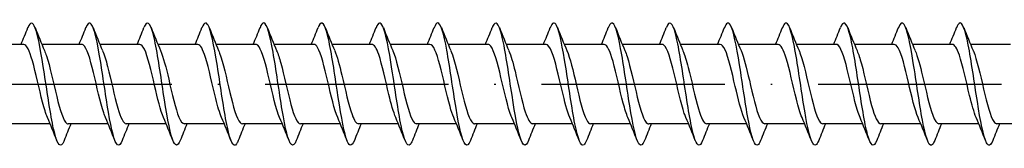
# Model space of a CAD drawing. Units: millimetres. Extents: x 2690 to 3464, y 1769 to 2337.
# Drawn here: x 3183 to 3247, y 1950 to 1958 of the extents above; entities that cross this region are included whole.
import ezdxf

# ---------------------------------------------------------------- set-up
doc = ezdxf.new("R2010")
doc.units = ezdxf.units.MM
doc.linetypes.add('ACAD_ISO10W100', pattern=[18, 12, -3, 0, -3])
doc.layers.add('Axis', color=4, linetype='ACAD_ISO10W100')
doc.layers.add('Part', color=7, linetype='Continuous', lineweight=25)

# ---------------------------------------------------------------- blocks, each defined once
blk = doc.blocks.new('ESCRFTZ 8.0X260')
at = {"layer": 'Axis'}
blk.add_line((-5, 0), (265, 0), dxfattribs=at)
at = {"layer": 'Part'}
for p, q in [((123.99, 2.6), (121.38, 2.6)), ((127.79, 2.6), (125.18, 2.6)), ((131.59, 2.6), (128.98, 2.6)), ((135.39, 2.6), (132.78, 2.6)), ((139.19, 2.6), (136.58, 2.6)), ((142.99, 2.6), (140.38, 2.6)), ((146.79, 2.6), (144.18, 2.6)), ((150.59, 2.6), (147.98, 2.6)), ((154.39, 2.6), (151.78, 2.6)), ((158.19, 2.6), (155.58, 2.6)), ((161.99, 2.6), (159.38, 2.6)), ((165.79, 2.6), (163.18, 2.6)), ((169.59, 2.6), (166.98, 2.6)), ((173.39, 2.6), (170.78, 2.6)), ((177.19, 2.6), (174.58, 2.6)), ((180.99, 2.6), (178.38, 2.6)), ((184.79, 2.6), (182.18, 2.6)), ((188.59, 2.6), (185.98, 2.6)), ((125.72, -2.6), (123.11, -2.6)), ((129.52, -2.6), (126.91, -2.6)), ((133.32, -2.6), (130.71, -2.6)), ((137.12, -2.6), (134.51, -2.6)), ((140.92, -2.6), (138.31, -2.6)), ((144.72, -2.6), (142.11, -2.6)), ((148.52, -2.6), (145.91, -2.6)), ((152.32, -2.6), (149.71, -2.6)), ((156.12, -2.6), (153.51, -2.6)), ((159.92, -2.6), (157.31, -2.6)), ((163.72, -2.6), (161.11, -2.6)), ((167.52, -2.6), (164.91, -2.6)), ((171.32, -2.6), (168.71, -2.6)), ((175.12, -2.6), (172.51, -2.6)), ((178.92, -2.6), (176.31, -2.6)), ((182.72, -2.6), (180.11, -2.6)), ((186.52, -2.6), (183.91, -2.6)), ((190.32, -2.6), (187.71, -2.6))]:
    blk.add_line(p, q, dxfattribs=at)
for points, knots in [([(126.638, -3.692), (126.607, -3.772), (126.576, -3.837), (126.545, -3.886), (126.345, -4.199), (126.146, -3.826), (125.946, -2.925), (125.747, -2.025), (125.547, -0.625), (125.347, 0.676), (125.148, 1.977), (124.948, 3.14), (124.748, 3.667), (124.586, 4.096), (124.424, 4.094), (124.262, 3.69)], [203.809802, 203.809802, 203.809802, 203.809802, 203.963909, 203.963909, 203.963909, 204.954025, 204.954025, 204.954025, 205.944141, 205.944141, 205.944141, 206.934257, 206.934257, 206.934257, 207.738836, 207.738836, 207.738836, 207.738836]), ([(130.438, -3.685), (130.338, -3.939), (130.238, -4.047), (130.138, -3.979), (129.938, -3.843), (129.739, -3.012), (129.539, -1.839), (129.339, -0.667), (129.14, 0.81), (128.94, 1.961), (128.741, 3.111), (128.541, 3.9), (128.341, 3.991), (128.248, 4.033), (128.155, 3.922), (128.062, 3.685)], [197.526617, 197.526617, 197.526617, 197.526617, 198.023213, 198.023213, 198.023213, 199.013329, 199.013329, 199.013329, 200.003445, 200.003445, 200.003445, 200.993561, 200.993561, 200.993561, 201.45565, 201.45565, 201.45565, 201.45565]), ([(134.238, -3.691), (134.069, -4.113), (133.9, -4.092), (133.731, -3.61), (133.531, -3.041), (133.331, -1.848), (133.132, -0.54), (132.932, 0.768), (132.733, 2.151), (132.533, 3.018), (132.333, 3.884), (132.134, 4.208), (131.934, 3.851), (131.91, 3.807), (131.886, 3.755), (131.862, 3.693)], [191.243431, 191.243431, 191.243431, 191.243431, 192.082516, 192.082516, 192.082516, 193.072632, 193.072632, 193.072632, 194.062748, 194.062748, 194.062748, 195.052864, 195.052864, 195.052864, 195.172465, 195.172465, 195.172465, 195.172465]), ([(138.038, -3.691), (138, -3.79), (137.961, -3.867), (137.922, -3.918), (137.723, -4.184), (137.523, -3.757), (137.324, -2.821), (137.124, -1.886), (136.924, -0.469), (136.725, 0.823), (136.525, 2.115), (136.325, 3.243), (136.126, 3.724), (135.971, 4.097), (135.817, 4.074), (135.662, 3.689)], [184.960246, 184.960246, 184.960246, 184.960246, 185.151704, 185.151704, 185.151704, 186.14182, 186.14182, 186.14182, 187.131936, 187.131936, 187.131936, 188.122052, 188.122052, 188.122052, 188.88928, 188.88928, 188.88928, 188.88928]), ([(141.838, -3.685), (141.73, -3.957), (141.623, -4.06), (141.515, -3.961), (141.316, -3.776), (141.116, -2.9), (140.916, -1.705), (140.717, -0.511), (140.517, 0.964), (140.318, 2.09), (140.118, 3.215), (139.918, 3.957), (139.719, 3.998), (139.633, 4.016), (139.548, 3.904), (139.462, 3.685)], [178.677061, 178.677061, 178.677061, 178.677061, 179.211007, 179.211007, 179.211007, 180.201124, 180.201124, 180.201124, 181.19124, 181.19124, 181.19124, 182.181356, 182.181356, 182.181356, 182.606095, 182.606095, 182.606095, 182.606095]), ([(145.638, -3.692), (145.461, -4.133), (145.285, -4.085), (145.108, -3.543), (144.908, -2.93), (144.709, -1.705), (144.509, -0.391), (144.31, 0.923), (144.11, 2.285), (143.91, 3.114), (143.711, 3.942), (143.511, 4.212), (143.312, 3.808), (143.295, 3.774), (143.278, 3.736), (143.262, 3.693)], [172.393875, 172.393875, 172.393875, 172.393875, 173.270311, 173.270311, 173.270311, 174.260427, 174.260427, 174.260427, 175.250543, 175.250543, 175.250543, 176.240659, 176.240659, 176.240659, 176.322909, 176.322909, 176.322909, 176.322909]), ([(149.438, -3.69), (149.392, -3.809), (149.346, -3.896), (149.3, -3.946), (149.1, -4.162), (148.901, -3.684), (148.701, -2.714), (148.501, -1.744), (148.302, -0.313), (148.102, 0.968), (147.903, 2.249), (147.703, 3.341), (147.503, 3.776), (147.356, 4.097), (147.209, 4.054), (147.062, 3.688)], [166.11069, 166.11069, 166.11069, 166.11069, 166.339499, 166.339499, 166.339499, 167.329615, 167.329615, 167.329615, 168.319731, 168.319731, 168.319731, 169.309847, 169.309847, 169.309847, 170.039724, 170.039724, 170.039724, 170.039724]), ([(153.238, -3.685), (153.123, -3.975), (153.008, -4.072), (152.893, -3.937), (152.693, -3.704), (152.493, -2.783), (152.294, -1.569), (152.094, -0.355), (151.895, 1.116), (151.695, 2.216), (151.495, 3.315), (151.296, 4.008), (151.096, 4), (151.018, 3.997), (150.94, 3.886), (150.862, 3.686)], [159.827505, 159.827505, 159.827505, 159.827505, 160.398802, 160.398802, 160.398802, 161.388918, 161.388918, 161.388918, 162.379034, 162.379034, 162.379034, 163.36915, 163.36915, 163.36915, 163.756539, 163.756539, 163.756539, 163.756539]), ([(157.038, -3.693), (156.854, -4.155), (156.67, -4.077), (156.485, -3.471), (156.286, -2.815), (156.086, -1.56), (155.887, -0.242), (155.687, 1.075), (155.487, 2.416), (155.288, 3.205), (155.088, 3.995), (154.889, 4.21), (154.689, 3.759), (154.68, 3.739), (154.671, 3.717), (154.662, 3.694)], [153.544319, 153.544319, 153.544319, 153.544319, 154.458106, 154.458106, 154.458106, 155.448222, 155.448222, 155.448222, 156.438338, 156.438338, 156.438338, 157.428454, 157.428454, 157.428454, 157.473353, 157.473353, 157.473353, 157.473353]), ([(160.838, -3.689), (160.784, -3.827), (160.731, -3.922), (160.677, -3.968), (160.478, -4.135), (160.278, -3.605), (160.078, -2.602), (159.879, -1.599), (159.679, -0.155), (159.48, 1.113), (159.28, 2.381), (159.08, 3.434), (158.881, 3.823), (158.741, 4.095), (158.601, 4.035), (158.462, 3.687)], [147.261134, 147.261134, 147.261134, 147.261134, 147.527293, 147.527293, 147.527293, 148.517409, 148.517409, 148.517409, 149.507526, 149.507526, 149.507526, 150.497642, 150.497642, 150.497642, 151.190168, 151.190168, 151.190168, 151.190168]), ([(164.638, -3.686), (164.515, -3.993), (164.393, -4.081), (164.27, -3.908), (164.07, -3.626), (163.871, -2.663), (163.671, -1.431), (163.472, -0.198), (163.272, 1.267), (163.072, 2.338), (162.873, 3.409), (162.673, 4.054), (162.474, 3.996), (162.403, 3.976), (162.332, 3.868), (162.262, 3.687)], [140.977949, 140.977949, 140.977949, 140.977949, 141.586597, 141.586597, 141.586597, 142.576713, 142.576713, 142.576713, 143.566829, 143.566829, 143.566829, 144.556945, 144.556945, 144.556945, 144.906983, 144.906983, 144.906983, 144.906983]), ([(168.438, -3.694), (168.246, -4.177), (168.055, -4.065), (167.863, -3.394), (167.663, -2.696), (167.464, -1.413), (167.264, -0.093), (167.064, 1.227), (166.865, 2.543), (166.665, 3.292), (166.466, 4.042), (166.266, 4.203), (166.066, 3.705), (166.065, 3.702), (166.063, 3.698), (166.062, 3.694)], [134.694763, 134.694763, 134.694763, 134.694763, 135.645901, 135.645901, 135.645901, 136.636017, 136.636017, 136.636017, 137.626133, 137.626133, 137.626133, 138.616249, 138.616249, 138.616249, 138.623797, 138.623797, 138.623797, 138.623797]), ([(172.238, -3.688), (172.177, -3.845), (172.116, -3.947), (172.055, -3.984), (171.855, -4.103), (171.655, -3.521), (171.456, -2.487), (171.256, -1.453), (171.057, 0.002), (170.857, 1.255), (170.657, 2.509), (170.458, 3.523), (170.258, 3.864), (170.126, 4.09), (169.994, 4.017), (169.862, 3.686)], [128.411578, 128.411578, 128.411578, 128.411578, 128.715088, 128.715088, 128.715088, 129.705204, 129.705204, 129.705204, 130.69532, 130.69532, 130.69532, 131.685436, 131.685436, 131.685436, 132.340612, 132.340612, 132.340612, 132.340612]), ([(176.038, -3.686), (175.908, -4.012), (175.778, -4.088), (175.647, -3.873), (175.448, -3.544), (175.248, -2.54), (175.049, -1.29), (174.849, -0.041), (174.649, 1.416), (174.45, 2.458), (174.25, 3.499), (174.051, 4.094), (173.851, 3.987), (173.788, 3.953), (173.725, 3.85), (173.662, 3.688)], [122.128393, 122.128393, 122.128393, 122.128393, 122.774392, 122.774392, 122.774392, 123.764508, 123.764508, 123.764508, 124.754624, 124.754624, 124.754624, 125.74474, 125.74474, 125.74474, 126.057427, 126.057427, 126.057427, 126.057427]), ([(179.838, -3.694), (179.639, -4.199), (179.44, -4.052), (179.24, -3.313), (179.041, -2.573), (178.841, -1.264), (178.641, 0.056), (178.442, 1.376), (178.242, 2.666), (178.043, 3.375), (177.849, 4.062), (177.655, 4.182), (177.462, 3.694)], [115.845208, 115.845208, 115.845208, 115.845208, 116.833695, 116.833695, 116.833695, 117.823812, 117.823812, 117.823812, 118.813928, 118.813928, 118.813928, 119.774241, 119.774241, 119.774241, 119.774241]), ([(183.638, -3.687), (183.569, -3.863), (183.501, -3.97), (183.432, -3.994), (183.232, -4.064), (183.033, -3.432), (182.833, -2.368), (182.634, -1.304), (182.434, 0.159), (182.234, 1.396), (182.035, 2.633), (181.835, 3.607), (181.636, 3.9), (181.511, 4.083), (181.386, 3.998), (181.262, 3.686)], [109.562022, 109.562022, 109.562022, 109.562022, 109.902883, 109.902883, 109.902883, 110.892999, 110.892999, 110.892999, 111.883115, 111.883115, 111.883115, 112.873231, 112.873231, 112.873231, 113.491056, 113.491056, 113.491056, 113.491056]), ([(187.438, -3.687), (187.3, -4.031), (187.163, -4.094), (187.025, -3.833), (186.825, -3.456), (186.626, -2.412), (186.426, -1.148), (186.226, 0.117), (186.027, 1.564), (185.827, 2.574), (185.628, 3.585), (185.428, 4.128), (185.228, 3.972), (185.173, 3.929), (185.117, 3.832), (185.062, 3.689)], [103.278837, 103.278837, 103.278837, 103.278837, 103.962187, 103.962187, 103.962187, 104.952303, 104.952303, 104.952303, 105.942419, 105.942419, 105.942419, 106.932535, 106.932535, 106.932535, 107.207871, 107.207871, 107.207871, 107.207871]), ([(125.547, -2.182), (125.44, -1.937), (125.334, -1.595), (125.228, -1.188), (125.005, -0.338), (124.783, 0.754), (124.561, 1.528), (124.371, 2.189), (124.18, 2.59), (123.99, 2.598)], [204.772192, 204.772192, 204.772192, 204.772192, 205.299676, 205.299676, 205.299676, 206.402377, 206.402377, 206.402377, 207.345115, 207.345115, 207.345115, 207.345115]), ([(129.347, -2.188), (129.307, -2.099), (129.268, -1.995), (129.229, -1.879), (129.007, -1.218), (128.784, -0.158), (128.562, 0.756), (128.34, 1.67), (128.117, 2.397), (127.895, 2.561), (127.86, 2.587), (127.825, 2.599), (127.79, 2.597)], [198.489007, 198.489007, 198.489007, 198.489007, 198.68347, 198.68347, 198.68347, 199.786171, 199.786171, 199.786171, 200.888872, 200.888872, 200.888872, 201.06193, 201.06193, 201.06193, 201.06193]), ([(133.147, -2.19), (132.952, -1.735), (132.758, -0.934), (132.563, -0.099), (132.341, 0.856), (132.119, 1.811), (131.897, 2.274), (131.794, 2.487), (131.692, 2.591), (131.59, 2.59)], [192.205822, 192.205822, 192.205822, 192.205822, 193.169965, 193.169965, 193.169965, 194.272666, 194.272666, 194.272666, 194.778745, 194.778745, 194.778745, 194.778745]), ([(136.947, -2.183), (136.819, -1.887), (136.692, -1.452), (136.565, -0.943), (136.343, -0.052), (136.12, 1.026), (135.898, 1.737), (135.729, 2.278), (135.56, 2.588), (135.39, 2.595)], [185.922637, 185.922637, 185.922637, 185.922637, 186.553759, 186.553759, 186.553759, 187.65646, 187.65646, 187.65646, 188.495559, 188.495559, 188.495559, 188.495559]), ([(140.747, -2.185), (140.686, -2.048), (140.626, -1.88), (140.566, -1.683), (140.344, -0.954), (140.122, 0.129), (139.899, 1.009), (139.677, 1.89), (139.455, 2.527), (139.232, 2.594), (139.218, 2.598), (139.204, 2.6), (139.19, 2.599)], [179.639451, 179.639451, 179.639451, 179.639451, 179.937553, 179.937553, 179.937553, 181.040254, 181.040254, 181.040254, 182.142955, 182.142955, 182.142955, 182.212374, 182.212374, 182.212374, 182.212374]), ([(144.547, -2.191), (144.331, -1.691), (144.116, -0.753), (143.901, 0.171), (143.678, 1.124), (143.456, 2.018), (143.234, 2.392), (143.153, 2.529), (143.072, 2.594), (142.99, 2.592)], [173.356266, 173.356266, 173.356266, 173.356266, 174.424048, 174.424048, 174.424048, 175.526749, 175.526749, 175.526749, 175.929189, 175.929189, 175.929189, 175.929189]), ([(148.347, -2.185), (148.198, -1.838), (148.05, -1.301), (147.902, -0.687), (147.68, 0.235), (147.458, 1.287), (147.235, 1.928), (147.087, 2.356), (146.939, 2.587), (146.79, 2.592)], [167.073081, 167.073081, 167.073081, 167.073081, 167.807842, 167.807842, 167.807842, 168.910543, 168.910543, 168.910543, 169.646003, 169.646003, 169.646003, 169.646003]), ([(152.147, -2.183), (152.066, -1.998), (151.985, -1.756), (151.904, -1.469), (151.681, -0.68), (151.459, 0.414), (151.237, 1.252), (151.021, 2.063), (150.806, 2.597), (150.59, 2.6)], [160.789895, 160.789895, 160.789895, 160.789895, 161.191636, 161.191636, 161.191636, 162.294337, 162.294337, 162.294337, 163.362818, 163.362818, 163.362818, 163.362818]), ([(155.947, -2.19), (155.933, -2.159), (155.919, -2.125), (155.905, -2.089), (155.683, -1.521), (155.46, -0.504), (155.238, 0.438), (155.016, 1.38), (154.793, 2.203), (154.571, 2.485), (154.511, 2.561), (154.451, 2.596), (154.39, 2.594)], [154.50671, 154.50671, 154.50671, 154.50671, 154.57543, 154.57543, 154.57543, 155.678131, 155.678131, 155.678131, 156.780832, 156.780832, 156.780832, 157.079633, 157.079633, 157.079633, 157.079633]), ([(159.747, -2.187), (159.577, -1.791), (159.408, -1.141), (159.239, -0.424), (159.017, 0.519), (158.795, 1.534), (158.573, 2.098), (158.445, 2.421), (158.318, 2.589), (158.19, 2.591)], [148.223525, 148.223525, 148.223525, 148.223525, 149.061925, 149.061925, 149.061925, 150.164626, 150.164626, 150.164626, 150.796447, 150.796447, 150.796447, 150.796447]), ([(163.547, -2.182), (163.445, -1.948), (163.343, -1.624), (163.241, -1.239), (163.019, -0.399), (162.796, 0.695), (162.574, 1.481), (162.379, 2.168), (162.185, 2.591), (161.99, 2.598)], [141.940339, 141.940339, 141.940339, 141.940339, 142.445719, 142.445719, 142.445719, 143.54842, 143.54842, 143.54842, 144.513262, 144.513262, 144.513262, 144.513262]), ([(167.347, -2.188), (167.312, -2.109), (167.277, -2.019), (167.242, -1.918), (167.02, -1.273), (166.798, -0.219), (166.575, 0.701), (166.353, 1.621), (166.131, 2.365), (165.908, 2.551), (165.869, 2.583), (165.83, 2.598), (165.79, 2.597)], [135.657154, 135.657154, 135.657154, 135.657154, 135.829513, 135.829513, 135.829513, 136.932214, 136.932214, 136.932214, 138.034915, 138.034915, 138.034915, 138.230077, 138.230077, 138.230077, 138.230077]), ([(171.147, -2.189), (170.957, -1.745), (170.767, -0.971), (170.577, -0.156), (170.354, 0.798), (170.132, 1.764), (169.91, 2.246), (169.803, 2.476), (169.697, 2.591), (169.59, 2.59)], [129.373969, 129.373969, 129.373969, 129.373969, 130.316008, 130.316008, 130.316008, 131.418709, 131.418709, 131.418709, 131.946891, 131.946891, 131.946891, 131.946891]), ([(174.947, -2.183), (174.824, -1.898), (174.701, -1.484), (174.578, -0.996), (174.356, -0.113), (174.134, 0.969), (173.911, 1.694), (173.738, 2.26), (173.564, 2.588), (173.39, 2.596)], [123.090783, 123.090783, 123.090783, 123.090783, 123.699802, 123.699802, 123.699802, 124.802503, 124.802503, 124.802503, 125.663706, 125.663706, 125.663706, 125.663706]), ([(178.747, -2.186), (178.691, -2.059), (178.635, -1.905), (178.58, -1.726), (178.357, -1.012), (178.135, 0.067), (177.913, 0.956), (177.69, 1.845), (177.468, 2.502), (177.246, 2.589), (177.227, 2.596), (177.209, 2.6), (177.19, 2.599)], [116.807598, 116.807598, 116.807598, 116.807598, 117.083596, 117.083596, 117.083596, 118.186297, 118.186297, 118.186297, 119.288998, 119.288998, 119.288998, 119.380521, 119.380521, 119.380521, 119.380521]), ([(182.547, -2.191), (182.336, -1.7), (182.125, -0.792), (181.914, 0.113), (181.692, 1.068), (181.47, 1.976), (181.247, 2.369), (181.162, 2.521), (181.076, 2.593), (180.99, 2.591)], [110.524413, 110.524413, 110.524413, 110.524413, 111.570091, 111.570091, 111.570091, 112.672792, 112.672792, 112.672792, 113.097336, 113.097336, 113.097336, 113.097336]), ([(186.347, -2.185), (186.203, -1.849), (186.059, -1.334), (185.916, -0.742), (185.693, 0.174), (185.471, 1.232), (185.249, 1.889), (185.096, 2.34), (184.943, 2.587), (184.79, 2.593)], [104.241228, 104.241228, 104.241228, 104.241228, 104.953885, 104.953885, 104.953885, 106.056586, 106.056586, 106.056586, 106.81415, 106.81415, 106.81415, 106.81415]), ([(125.353, 2.187), (125.397, 2.089), (125.44, 1.975), (125.483, 1.844), (125.705, 1.17), (125.927, 0.105), (126.15, -0.804), (126.372, -1.713), (126.594, -2.423), (126.817, -2.569), (126.848, -2.59), (126.879, -2.599), (126.91, -2.598)], [-206.776445, -206.776445, -206.776445, -206.776445, -206.562688, -206.562688, -206.562688, -205.459987, -205.459987, -205.459987, -204.357286, -204.357286, -204.357286, -204.203522, -204.203522, -204.203522, -204.203522]), ([(129.153, 2.183), (129.264, 1.928), (129.374, 1.569), (129.484, 1.143), (129.706, 0.285), (129.929, -0.806), (130.151, -1.568), (130.337, -2.206), (130.523, -2.59), (130.71, -2.597)], [-200.49326, -200.49326, -200.49326, -200.49326, -199.946482, -199.946482, -199.946482, -198.843781, -198.843781, -198.843781, -197.920337, -197.920337, -197.920337, -197.920337]), ([(132.953, 2.188), (133.131, 1.772), (133.308, 1.074), (133.486, 0.317), (133.708, -0.631), (133.93, -1.628), (134.152, -2.16), (134.272, -2.445), (134.391, -2.589), (134.51, -2.59)], [-194.210075, -194.210075, -194.210075, -194.210075, -193.330276, -193.330276, -193.330276, -192.227575, -192.227575, -192.227575, -191.637152, -191.637152, -191.637152, -191.637152]), ([(136.753, 2.19), (136.776, 2.139), (136.798, 2.084), (136.82, 2.024), (137.042, 1.424), (137.265, 0.391), (137.487, -0.544), (137.709, -1.478), (137.932, -2.271), (138.154, -2.514), (138.206, -2.571), (138.258, -2.597), (138.31, -2.595)], [-187.926889, -187.926889, -187.926889, -187.926889, -187.816771, -187.816771, -187.816771, -186.71407, -186.71407, -186.71407, -185.611369, -185.611369, -185.611369, -185.353967, -185.353967, -185.353967, -185.353967]), ([(140.553, 2.183), (140.643, 1.978), (140.732, 1.704), (140.821, 1.379), (141.044, 0.569), (141.266, -0.527), (141.488, -1.345), (141.695, -2.107), (141.903, -2.594), (142.11, -2.599)], [-181.643704, -181.643704, -181.643704, -181.643704, -181.200565, -181.200565, -181.200565, -180.097864, -180.097864, -180.097864, -179.070781, -179.070781, -179.070781, -179.070781]), ([(144.353, 2.186), (144.51, 1.819), (144.666, 1.238), (144.823, 0.583), (145.045, -0.349), (145.267, -1.387), (145.49, -1.999), (145.63, -2.383), (145.77, -2.588), (145.91, -2.592)], [-175.360519, -175.360519, -175.360519, -175.360519, -174.584359, -174.584359, -174.584359, -173.481658, -173.481658, -173.481658, -172.787596, -172.787596, -172.787596, -172.787596]), ([(148.153, 2.191), (148.155, 2.188), (148.156, 2.185), (148.157, 2.182), (148.38, 1.662), (148.602, 0.672), (148.824, -0.278), (149.047, -1.228), (149.269, -2.095), (149.491, -2.432), (149.564, -2.543), (149.637, -2.595), (149.71, -2.592)], [-169.077333, -169.077333, -169.077333, -169.077333, -169.070854, -169.070854, -169.070854, -167.968153, -167.968153, -167.968153, -166.865452, -166.865452, -166.865452, -166.504411, -166.504411, -166.504411, -166.504411]), ([(151.953, 2.184), (152.022, 2.028), (152.09, 1.831), (152.159, 1.599), (152.381, 0.846), (152.603, -0.243), (152.826, -1.108), (153.048, -1.972), (153.27, -2.572), (153.493, -2.599), (153.498, -2.6), (153.504, -2.6), (153.51, -2.6)], [-162.794148, -162.794148, -162.794148, -162.794148, -162.454648, -162.454648, -162.454648, -161.351947, -161.351947, -161.351947, -160.249246, -160.249246, -160.249246, -160.221225, -160.221225, -160.221225, -160.221225]), ([(155.753, 2.184), (155.889, 1.868), (156.025, 1.393), (156.16, 0.842), (156.383, -0.063), (156.605, -1.132), (156.827, -1.816), (156.988, -2.311), (157.149, -2.587), (157.31, -2.594)], [-156.510963, -156.510963, -156.510963, -156.510963, -155.838442, -155.838442, -155.838442, -154.735741, -154.735741, -154.735741, -153.93804, -153.93804, -153.93804, -153.93804]), ([(159.553, 2.19), (159.756, 1.717), (159.959, 0.863), (160.162, -0.009), (160.384, -0.965), (160.606, -1.896), (160.829, -2.324), (160.922, -2.505), (161.016, -2.592), (161.11, -2.591)], [-150.227777, -150.227777, -150.227777, -150.227777, -149.222236, -149.222236, -149.222236, -148.119535, -148.119535, -148.119535, -147.654855, -147.654855, -147.654855, -147.654855]), ([(163.353, 2.187), (163.401, 2.079), (163.449, 1.95), (163.496, 1.803), (163.718, 1.114), (163.941, 0.044), (164.163, -0.858), (164.385, -1.76), (164.608, -2.452), (164.83, -2.577), (164.856, -2.592), (164.883, -2.599), (164.91, -2.598)], [-143.944592, -143.944592, -143.944592, -143.944592, -143.708731, -143.708731, -143.708731, -142.60603, -142.60603, -142.60603, -141.503329, -141.503329, -141.503329, -141.371669, -141.371669, -141.371669, -141.371669]), ([(167.153, 2.183), (167.268, 1.917), (167.383, 1.539), (167.498, 1.092), (167.72, 0.224), (167.942, -0.864), (168.164, -1.613), (168.346, -2.226), (168.528, -2.589), (168.71, -2.597)], [-137.661407, -137.661407, -137.661407, -137.661407, -137.092525, -137.092525, -137.092525, -135.989824, -135.989824, -135.989824, -135.088484, -135.088484, -135.088484, -135.088484]), ([(170.953, 2.189), (171.135, 1.762), (171.317, 1.038), (171.499, 0.26), (171.721, -0.691), (171.944, -1.677), (172.166, -2.191), (172.28, -2.456), (172.395, -2.59), (172.51, -2.59)], [-131.378221, -131.378221, -131.378221, -131.378221, -130.476319, -130.476319, -130.476319, -129.373618, -129.373618, -129.373618, -128.805299, -128.805299, -128.805299, -128.805299]), ([(174.753, 2.189), (174.78, 2.128), (174.807, 2.061), (174.833, 1.987), (175.056, 1.371), (175.278, 0.33), (175.5, -0.6), (175.723, -1.53), (175.945, -2.306), (176.167, -2.528), (176.215, -2.576), (176.262, -2.598), (176.31, -2.596)], [-125.095036, -125.095036, -125.095036, -125.095036, -124.962814, -124.962814, -124.962814, -123.860113, -123.860113, -123.860113, -122.757412, -122.757412, -122.757412, -122.522113, -122.522113, -122.522113, -122.522113]), ([(178.553, 2.183), (178.647, 1.967), (178.741, 1.676), (178.835, 1.33), (179.057, 0.509), (179.279, -0.587), (179.502, -1.394), (179.704, -2.129), (179.907, -2.593), (180.11, -2.599)], [-118.811851, -118.811851, -118.811851, -118.811851, -118.346608, -118.346608, -118.346608, -117.243907, -117.243907, -117.243907, -116.238928, -116.238928, -116.238928, -116.238928]), ([(182.353, 2.186), (182.514, 1.809), (182.675, 1.204), (182.836, 0.526), (183.059, -0.41), (183.281, -1.44), (183.503, -2.035), (183.639, -2.397), (183.774, -2.588), (183.91, -2.591)], [-112.528666, -112.528666, -112.528666, -112.528666, -111.730402, -111.730402, -111.730402, -110.627701, -110.627701, -110.627701, -109.955743, -109.955743, -109.955743, -109.955743]), ([(186.153, 2.191), (186.159, 2.177), (186.165, 2.164), (186.171, 2.15), (186.393, 1.612), (186.615, 0.613), (186.838, -0.335), (187.06, -1.283), (187.282, -2.134), (187.505, -2.452), (187.573, -2.55), (187.641, -2.596), (187.71, -2.593)], [-106.24548, -106.24548, -106.24548, -106.24548, -106.216897, -106.216897, -106.216897, -105.114196, -105.114196, -105.114196, -104.011495, -104.011495, -104.011495, -103.672558, -103.672558, -103.672558, -103.672558])]:
    blk.add_open_spline(points, degree=3, knots=knots, dxfattribs=at)
for points in [[(123.82, 2.6), (123.971, 2.962), (124.118, 3.328), (124.262, 3.694)], [(124.738, 3.694), (124.937, 3.189), (125.14, 2.685), (125.353, 2.191)], [(127.62, 2.6), (127.771, 2.962), (127.918, 3.328), (128.062, 3.694)], [(128.538, 3.694), (128.737, 3.189), (128.94, 2.685), (129.153, 2.191)], [(131.42, 2.6), (131.571, 2.962), (131.718, 3.328), (131.862, 3.694)], [(132.338, 3.694), (132.537, 3.189), (132.74, 2.685), (132.953, 2.191)], [(135.22, 2.6), (135.371, 2.962), (135.518, 3.328), (135.662, 3.694)], [(136.138, 3.694), (136.337, 3.189), (136.54, 2.685), (136.753, 2.191)], [(139.02, 2.6), (139.171, 2.962), (139.318, 3.328), (139.462, 3.694)], [(139.938, 3.694), (140.137, 3.189), (140.34, 2.685), (140.553, 2.191)], [(142.82, 2.6), (142.971, 2.962), (143.118, 3.328), (143.262, 3.694)], [(143.738, 3.694), (143.937, 3.189), (144.14, 2.685), (144.353, 2.191)], [(146.62, 2.6), (146.771, 2.962), (146.918, 3.328), (147.062, 3.694)], [(147.538, 3.694), (147.737, 3.189), (147.94, 2.685), (148.153, 2.191)], [(150.42, 2.6), (150.571, 2.962), (150.718, 3.328), (150.862, 3.694)], [(151.338, 3.694), (151.537, 3.189), (151.74, 2.685), (151.953, 2.191)], [(154.22, 2.6), (154.371, 2.962), (154.518, 3.328), (154.662, 3.694)], [(155.138, 3.694), (155.337, 3.189), (155.54, 2.685), (155.753, 2.191)], [(158.02, 2.6), (158.171, 2.962), (158.318, 3.328), (158.462, 3.694)], [(158.938, 3.694), (159.137, 3.189), (159.34, 2.685), (159.553, 2.191)], [(161.82, 2.6), (161.971, 2.962), (162.118, 3.328), (162.262, 3.694)], [(162.738, 3.694), (162.937, 3.189), (163.14, 2.685), (163.353, 2.191)], [(165.62, 2.6), (165.771, 2.962), (165.918, 3.328), (166.062, 3.694)], [(166.538, 3.694), (166.737, 3.189), (166.94, 2.685), (167.153, 2.191)], [(169.42, 2.6), (169.571, 2.962), (169.718, 3.328), (169.862, 3.694)], [(170.338, 3.694), (170.537, 3.189), (170.74, 2.685), (170.953, 2.191)], [(173.22, 2.6), (173.371, 2.962), (173.518, 3.328), (173.662, 3.694)], [(174.138, 3.694), (174.337, 3.189), (174.54, 2.685), (174.753, 2.191)], [(177.02, 2.6), (177.171, 2.962), (177.318, 3.328), (177.462, 3.694)], [(177.938, 3.694), (178.137, 3.189), (178.34, 2.685), (178.553, 2.191)], [(180.82, 2.6), (180.971, 2.962), (181.118, 3.328), (181.262, 3.694)], [(181.738, 3.694), (181.937, 3.189), (182.14, 2.685), (182.353, 2.191)], [(184.62, 2.6), (184.771, 2.962), (184.918, 3.328), (185.062, 3.694)], [(185.538, 3.694), (185.737, 3.189), (185.94, 2.685), (186.153, 2.191)], [(126.162, -3.694), (125.963, -3.189), (125.76, -2.685), (125.547, -2.191)], [(129.962, -3.694), (129.763, -3.189), (129.56, -2.685), (129.347, -2.191)], [(133.762, -3.694), (133.563, -3.189), (133.36, -2.685), (133.147, -2.191)], [(137.562, -3.694), (137.363, -3.189), (137.16, -2.685), (136.947, -2.191)], [(141.362, -3.694), (141.163, -3.189), (140.96, -2.685), (140.747, -2.191)], [(145.162, -3.694), (144.963, -3.189), (144.76, -2.685), (144.547, -2.191)], [(148.962, -3.694), (148.763, -3.189), (148.56, -2.685), (148.347, -2.191)], [(152.762, -3.694), (152.563, -3.189), (152.36, -2.685), (152.147, -2.191)], [(156.562, -3.694), (156.363, -3.189), (156.16, -2.685), (155.947, -2.191)], [(160.362, -3.694), (160.163, -3.189), (159.96, -2.685), (159.747, -2.191)], [(164.162, -3.694), (163.963, -3.189), (163.76, -2.685), (163.547, -2.191)], [(167.962, -3.694), (167.763, -3.189), (167.56, -2.685), (167.347, -2.191)], [(171.762, -3.694), (171.563, -3.189), (171.36, -2.685), (171.147, -2.191)], [(175.562, -3.694), (175.363, -3.189), (175.16, -2.685), (174.947, -2.191)], [(179.362, -3.694), (179.163, -3.189), (178.96, -2.685), (178.747, -2.191)], [(183.162, -3.694), (182.963, -3.189), (182.76, -2.685), (182.547, -2.191)], [(186.962, -3.694), (186.763, -3.189), (186.56, -2.685), (186.347, -2.191)], [(127.08, -2.6), (126.929, -2.962), (126.782, -3.328), (126.638, -3.694)], [(130.88, -2.6), (130.729, -2.962), (130.582, -3.328), (130.438, -3.694)], [(134.68, -2.6), (134.529, -2.962), (134.382, -3.328), (134.238, -3.694)], [(138.48, -2.6), (138.329, -2.962), (138.182, -3.328), (138.038, -3.694)], [(142.28, -2.6), (142.129, -2.962), (141.982, -3.328), (141.838, -3.694)], [(146.08, -2.6), (145.929, -2.962), (145.782, -3.328), (145.638, -3.694)], [(149.88, -2.6), (149.729, -2.962), (149.582, -3.328), (149.438, -3.694)], [(153.68, -2.6), (153.529, -2.962), (153.382, -3.328), (153.238, -3.694)], [(157.48, -2.6), (157.329, -2.962), (157.182, -3.328), (157.038, -3.694)], [(161.28, -2.6), (161.129, -2.962), (160.982, -3.328), (160.838, -3.694)], [(165.08, -2.6), (164.929, -2.962), (164.782, -3.328), (164.638, -3.694)], [(168.88, -2.6), (168.729, -2.962), (168.582, -3.328), (168.438, -3.694)], [(172.68, -2.6), (172.529, -2.962), (172.382, -3.328), (172.238, -3.694)], [(176.48, -2.6), (176.329, -2.962), (176.182, -3.328), (176.038, -3.694)], [(180.28, -2.6), (180.129, -2.962), (179.982, -3.328), (179.838, -3.694)], [(184.08, -2.6), (183.929, -2.962), (183.782, -3.328), (183.638, -3.694)], [(187.88, -2.6), (187.729, -2.962), (187.582, -3.328), (187.438, -3.694)]]:
    blk.add_open_spline(points, degree=3, dxfattribs=at)

msp = doc.modelspace()

# ---------------------------------------------------------------- block references
msp.add_blockref('ESCRFTZ 8.0X260', (3059, 1954.004))

doc.saveas('drawing.dxf')
